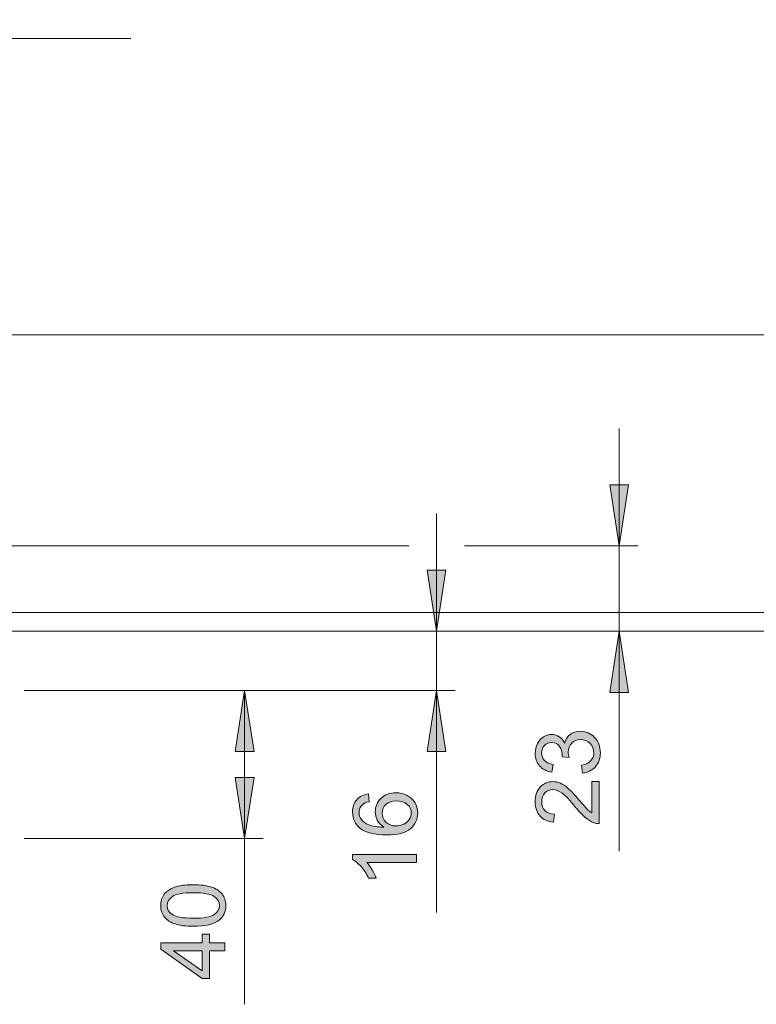
# Model space of a CAD drawing. Units: inches. Extents: x 5 to 589, y 5 to 415.
# Drawn here: x 159 to 199, y 157 to 210 of the extents above; entities that cross this region are included whole.
import ezdxf

# ---------------------------------------------------------------- set-up
doc = ezdxf.new("R2010")
doc.units = ezdxf.units.IN
doc.header["$MEASUREMENT"] = 0
doc.linetypes.add('AI-Linetype-25', pattern=[19.05, 15.24, -1.27, 1.27, -1.27])
doc.linetypes.add('AI-Linetype-29', pattern=[19.05, 15.24, -1.27, 1.27, -1.27])
doc.layers.add('Ebene 1', color=7, linetype='Continuous')

msp = doc.modelspace()

# ---------------------------------------------------------------- hatches: boundary and pattern name
at = {"layer": 'Ebene 1', "true_color": 0xff0000}
h = msp.add_hatch(color=1, dxfattribs=at)
h.dxf.hatch_style = 2
h.paths.add_polyline_path([(191.218, 176.811), (191.726, 173.509), (190.71, 173.509)])
h.paths.add_polyline_path([(191.218, 181.411), (190.71, 184.714), (191.726, 184.714)])
h.paths.add_polyline_path([(181.357, 173.611), (181.865, 170.309), (180.849, 170.309)])
h.paths.add_polyline_path([(181.357, 176.811), (180.849, 180.113), (181.865, 180.113)])
h.paths.add_polyline_path([(194.935, 350.786), (195.443, 347.484), (194.427, 347.484)])
h.paths.add_polyline_path([(194.935, 353.986), (194.427, 357.288), (195.443, 357.288)])
h = msp.add_hatch(color=1, dxfattribs=at)
h.dxf.hatch_style = 2
h.paths.add_polyline_path([(170.996, 165.612), (170.488, 168.913), (171.504, 168.913)])
h.paths.add_polyline_path([(170.996, 173.611), (171.504, 170.309), (170.488, 170.309)])
h = msp.add_hatch(color=1, dxfattribs=at)
h.dxf.hatch_style = 2
edge = h.paths.add_edge_path()
edge.add_spline(control_points=[(189.231, 169.151), (189.231, 169.151), (189.175, 169.574), (189.175, 169.574), (189.414, 169.622), (189.587, 169.705), (189.692, 169.822), (189.798, 169.938), (189.851, 170.08), (189.851, 170.248), (189.851, 170.447), (189.782, 170.615), (189.644, 170.752), (189.506, 170.888), (189.336, 170.957), (189.132, 170.957), (188.938, 170.957), (188.778, 170.894), (188.652, 170.767), (188.526, 170.64), (188.463, 170.479), (188.463, 170.283), (188.463, 170.203), (188.479, 170.104), (188.51, 169.985), (188.51, 169.985), (188.139, 170.032), (188.139, 170.032), (188.143, 170.06), (188.144, 170.083), (188.144, 170.1), (188.144, 170.28), (188.097, 170.442), (188.003, 170.586), (187.909, 170.73), (187.765, 170.802), (187.569, 170.802), (187.414, 170.802), (187.286, 170.75), (187.184, 170.645), (187.082, 170.54), (187.031, 170.404), (187.031, 170.238), (187.031, 170.074), (187.083, 169.937), (187.187, 169.828), (187.29, 169.718), (187.445, 169.648), (187.651, 169.616), (187.651, 169.616), (187.576, 169.194), (187.576, 169.194), (187.293, 169.245), (187.073, 169.363), (186.918, 169.546), (186.762, 169.729), (186.684, 169.957), (186.684, 170.229), (186.684, 170.417), (186.724, 170.59), (186.805, 170.748), (186.886, 170.906), (186.995, 171.027), (187.135, 171.111), (187.274, 171.194), (187.422, 171.236), (187.578, 171.236), (187.727, 171.236), (187.862, 171.196), (187.985, 171.117), (188.107, 171.037), (188.204, 170.919), (188.276, 170.762), (188.323, 170.966), (188.42, 171.124), (188.568, 171.236), (188.716, 171.349), (188.901, 171.406), (189.123, 171.406), (189.424, 171.406), (189.678, 171.296), (189.887, 171.077), (190.096, 170.857), (190.2, 170.58), (190.2, 170.246), (190.2, 169.943), (190.111, 169.693), (189.931, 169.493), (189.751, 169.293), (189.517, 169.18), (189.231, 169.151)], knot_values=[0, 0, 0, 0, 1, 1, 1, 2, 2, 2, 3, 3, 3, 4, 4, 4, 5, 5, 5, 6, 6, 6, 7, 7, 7, 8, 8, 8, 9, 9, 9, 10, 10, 10, 11, 11, 11, 12, 12, 12, 13, 13, 13, 14, 14, 14, 15, 15, 15, 16, 16, 16, 17, 17, 17, 18, 18, 18, 19, 19, 19, 20, 20, 20, 21, 21, 21, 22, 22, 22, 23, 23, 23, 24, 24, 24, 25, 25, 25, 26, 26, 26, 27, 27, 27, 28, 28, 28, 29, 29, 29, 30, 30, 30, 30], degree=3, periodic=1)
edge = h.paths.add_edge_path()
edge.add_spline(control_points=[(189.733, 168.697), (189.733, 168.697), (190.139, 168.697), (190.139, 168.697), (190.139, 168.697), (190.139, 166.422), (190.139, 166.422), (190.038, 166.418), (189.94, 166.435), (189.846, 166.471), (189.691, 166.529), (189.538, 166.621), (189.388, 166.749), (189.238, 166.877), (189.064, 167.061), (188.867, 167.302), (188.56, 167.676), (188.318, 167.929), (188.138, 168.06), (187.959, 168.192), (187.79, 168.257), (187.63, 168.257), (187.463, 168.257), (187.321, 168.198), (187.206, 168.078), (187.091, 167.958), (187.034, 167.802), (187.034, 167.609), (187.034, 167.406), (187.095, 167.243), (187.217, 167.121), (187.339, 166.999), (187.508, 166.937), (187.724, 166.936), (187.724, 166.936), (187.679, 166.501), (187.679, 166.501), (187.355, 166.531), (187.109, 166.643), (186.939, 166.837), (186.769, 167.031), (186.684, 167.292), (186.684, 167.619), (186.684, 167.949), (186.776, 168.211), (186.959, 168.403), (187.142, 168.596), (187.369, 168.692), (187.64, 168.692), (187.777, 168.692), (187.913, 168.664), (188.046, 168.607), (188.179, 168.551), (188.319, 168.458), (188.466, 168.327), (188.613, 168.196), (188.815, 167.979), (189.071, 167.675), (189.284, 167.422), (189.429, 167.259), (189.505, 167.187), (189.581, 167.115), (189.657, 167.055), (189.733, 167.009), (189.733, 167.009), (189.733, 168.697), (189.733, 168.697)], knot_values=[0, 0, 0, 0, 1, 1, 1, 2, 2, 2, 3, 3, 3, 4, 4, 4, 5, 5, 5, 6, 6, 6, 7, 7, 7, 8, 8, 8, 9, 9, 9, 10, 10, 10, 11, 11, 11, 12, 12, 12, 13, 13, 13, 14, 14, 14, 15, 15, 15, 16, 16, 16, 17, 17, 17, 18, 18, 18, 19, 19, 19, 20, 20, 20, 21, 21, 21, 22, 22, 22, 22], degree=3, periodic=1)
h = msp.add_hatch(color=1, dxfattribs=at)
h.dxf.hatch_style = 2
edge = h.paths.add_edge_path()
edge.add_spline(control_points=[(177.681, 168.025), (177.681, 168.025), (177.714, 167.605), (177.714, 167.605), (177.548, 167.567), (177.427, 167.514), (177.352, 167.445), (177.232, 167.331), (177.171, 167.19), (177.171, 167.022), (177.171, 166.888), (177.209, 166.769), (177.284, 166.668), (177.381, 166.535), (177.523, 166.43), (177.709, 166.353), (177.895, 166.277), (178.16, 166.237), (178.505, 166.233), (178.35, 166.335), (178.235, 166.459), (178.159, 166.607), (178.084, 166.754), (178.047, 166.908), (178.047, 167.069), (178.047, 167.351), (178.151, 167.591), (178.358, 167.789), (178.565, 167.987), (178.833, 168.086), (179.162, 168.086), (179.378, 168.086), (179.579, 168.039), (179.764, 167.946), (179.949, 167.853), (180.092, 167.725), (180.19, 167.562), (180.289, 167.4), (180.338, 167.215), (180.338, 167.008), (180.338, 166.656), (180.208, 166.369), (179.949, 166.147), (179.69, 165.924), (179.264, 165.813), (178.669, 165.813), (178.004, 165.813), (177.52, 165.936), (177.218, 166.182), (176.955, 166.396), (176.824, 166.685), (176.824, 167.048), (176.824, 167.319), (176.9, 167.541), (177.052, 167.714), (177.203, 167.887), (177.413, 167.99), (177.681, 168.025)], knot_values=[0, 0, 0, 0, 1, 1, 1, 2, 2, 2, 3, 3, 3, 4, 4, 4, 5, 5, 5, 6, 6, 6, 7, 7, 7, 8, 8, 8, 9, 9, 9, 10, 10, 10, 11, 11, 11, 12, 12, 12, 13, 13, 13, 14, 14, 14, 15, 15, 15, 16, 16, 16, 17, 17, 17, 18, 18, 18, 19, 19, 19, 19], degree=3, periodic=1)
edge = h.paths.add_edge_path()
edge.add_spline(control_points=[(180.279, 164.75), (180.279, 164.75), (180.279, 164.328), (180.279, 164.328), (180.279, 164.328), (177.587, 164.328), (177.587, 164.328), (177.684, 164.226), (177.781, 164.092), (177.878, 163.927), (177.975, 163.762), (178.048, 163.614), (178.096, 163.482), (178.096, 163.482), (177.688, 163.482), (177.688, 163.482), (177.577, 163.719), (177.442, 163.925), (177.284, 164.102), (177.126, 164.279), (176.972, 164.404), (176.824, 164.478), (176.824, 164.478), (176.824, 164.75), (176.824, 164.75), (176.824, 164.75), (180.279, 164.75), (180.279, 164.75)], knot_values=[0, 0, 0, 0, 1, 1, 1, 2, 2, 2, 3, 3, 3, 4, 4, 4, 5, 5, 5, 6, 6, 6, 7, 7, 7, 8, 8, 8, 9, 9, 9, 9], degree=3, periodic=1)
edge = h.paths.add_edge_path()
edge.add_spline(control_points=[(179.164, 166.299), (179.31, 166.299), (179.449, 166.33), (179.582, 166.392), (179.715, 166.454), (179.816, 166.54), (179.886, 166.651), (179.956, 166.763), (179.991, 166.879), (179.991, 167.001), (179.991, 167.179), (179.919, 167.333), (179.775, 167.461), (179.631, 167.59), (179.435, 167.654), (179.188, 167.654), (178.95, 167.654), (178.762, 167.59), (178.625, 167.464), (178.489, 167.337), (178.42, 167.177), (178.42, 166.985), (178.42, 166.794), (178.489, 166.632), (178.625, 166.499), (178.762, 166.366), (178.942, 166.299), (179.164, 166.299)], knot_values=[0, 0, 0, 0, 1, 1, 1, 2, 2, 2, 3, 3, 3, 4, 4, 4, 5, 5, 5, 6, 6, 6, 7, 7, 7, 8, 8, 8, 9, 9, 9, 9], degree=3, periodic=1)
h = msp.add_hatch(color=1, dxfattribs=at)
h.dxf.hatch_style = 2
edge = h.paths.add_edge_path()
edge.add_spline(control_points=[(169.621, 161.22), (169.335, 160.993), (168.868, 160.88), (168.222, 160.88), (167.815, 160.88), (167.487, 160.922), (167.239, 161.006), (166.992, 161.09), (166.8, 161.214), (166.665, 161.379), (166.531, 161.544), (166.464, 161.752), (166.464, 162.003), (166.464, 162.187), (166.501, 162.349), (166.575, 162.489), (166.65, 162.628), (166.757, 162.743), (166.897, 162.833), (167.037, 162.924), (167.207, 162.996), (167.409, 163.047), (167.61, 163.099), (167.881, 163.125), (168.222, 163.125), (168.626, 163.125), (168.952, 163.083), (169.2, 163), (169.448, 162.917), (169.639, 162.793), (169.775, 162.628), (169.91, 162.463), (169.978, 162.254), (169.978, 162.003), (169.978, 161.67), (169.859, 161.41), (169.621, 161.22), (169.621, 161.22), (169.621, 161.22), (169.621, 161.22)], knot_values=[0, 0, 0, 0, 1, 1, 1, 2, 2, 2, 3, 3, 3, 4, 4, 4, 5, 5, 5, 6, 6, 6, 7, 7, 7, 8, 8, 8, 9, 9, 9, 10, 10, 10, 11, 11, 11, 12, 12, 12, 13, 13, 13, 13], degree=3, periodic=1)
h.paths.add_polyline_path([(169.919, 159.561), (169.095, 159.561), (169.095, 158.068), (168.708, 158.068), (166.478, 159.639), (166.478, 159.984), (168.708, 159.984), (168.708, 160.449), (169.095, 160.449), (169.095, 159.984), (169.919, 159.984)])
edge = h.paths.add_edge_path()
edge.add_spline(control_points=[(167.06, 161.533), (167.27, 161.387), (167.657, 161.315), (168.222, 161.315), (168.787, 161.315), (169.163, 161.381), (169.35, 161.513), (169.537, 161.645), (169.63, 161.808), (169.63, 162.003), (169.63, 162.196), (169.536, 162.36), (169.349, 162.492), (169.161, 162.624), (168.785, 162.691), (168.222, 162.691), (167.655, 162.691), (167.279, 162.624), (167.093, 162.492), (166.907, 162.36), (166.813, 162.195), (166.813, 161.998), (166.813, 161.804), (166.896, 161.649), (167.06, 161.533), (167.06, 161.533), (167.06, 161.533), (167.06, 161.533)], knot_values=[0, 0, 0, 0, 1, 1, 1, 2, 2, 2, 3, 3, 3, 4, 4, 4, 5, 5, 5, 6, 6, 6, 7, 7, 7, 8, 8, 8, 9, 9, 9, 9], degree=3, periodic=1)
h.paths.add_polyline_path([(168.708, 159.561), (167.156, 159.561), (168.708, 158.484)])

# ---------------------------------------------------------------- linework, layer by layer
at = {"layer": 'Ebene 1', "color": 1, "lineweight": 18, "true_color": 0xff0000}
for points in [[(155.101, 208.811), (164.852, 208.811)], [(191.218, 181.411), (191.218, 187.761)], [(191.218, 181.411), (190.71, 184.714), (191.726, 184.714), (191.218, 181.411)], [(181.357, 176.811), (181.357, 183.161)], [(156.102, 181.411), (179.857, 181.411)], [(182.857, 181.411), (192.218, 181.411)], [(191.218, 181.411), (191.218, 176.811)], [(181.357, 176.811), (180.849, 180.113), (181.865, 180.113), (181.357, 176.811)], [(181.357, 176.811), (181.357, 173.611)], [(191.218, 176.811), (191.726, 173.509), (190.71, 173.509), (191.218, 176.811)], [(191.218, 176.811), (191.218, 164.94)], [(159.101, 173.611), (171.996, 173.611)], [(159.101, 173.611), (182.357, 173.611)], [(170.996, 173.611), (171.504, 170.309), (170.488, 170.309), (170.996, 173.611)], [(170.996, 173.611), (170.996, 165.612)], [(181.357, 173.611), (181.865, 170.309), (180.849, 170.309), (181.357, 173.611)], [(181.357, 173.611), (181.357, 161.622)], [(170.996, 165.612), (170.488, 168.913), (171.504, 168.913), (170.996, 165.612)], [(159.101, 165.612), (171.996, 165.612)], [(170.996, 165.612), (170.996, 156.67)]]:
    msp.add_lwpolyline(points, dxfattribs=at)
at = {"layer": 'Ebene 1', "color": 7, "lineweight": 18, "true_color": 0xffffff}
for points in [[(86.201, 192.811), (298.801, 192.811)], [(101.201, 177.811), (283.801, 177.811)], [(282.602, 176.812), (102.202, 176.812)]]:
    msp.add_lwpolyline(points, dxfattribs=at)
at = {"layer": 'Ebene 1', "lineweight": 0}
for points in [[(191.218, 181.411), (190.71, 184.714), (191.726, 184.714)], [(181.357, 176.811), (180.849, 180.113), (181.865, 180.113)], [(191.218, 176.811), (191.726, 173.509), (190.71, 173.509)], [(170.996, 173.611), (171.504, 170.309), (170.488, 170.309)], [(181.357, 173.611), (181.865, 170.309), (180.849, 170.309)], [(170.996, 165.612), (170.488, 168.913), (171.504, 168.913)], [(169.919, 159.561), (169.095, 159.561), (169.095, 158.068), (168.708, 158.068), (166.478, 159.639), (166.478, 159.984), (168.708, 159.984), (168.708, 160.449), (169.095, 160.449), (169.095, 159.984), (169.919, 159.984), (169.919, 159.561)], [(168.708, 159.561), (167.156, 159.561), (168.708, 158.484), (168.708, 159.561)]]:
    msp.add_lwpolyline(points, dxfattribs=at)
at = {"layer": 'Ebene 1', "color": 7, "linetype": 'AI-Linetype-29', "lineweight": 18, "true_color": 0xffffff}
msp.add_lwpolyline([(159.101, 173.611), (159.531, 173.611)], dxfattribs=at)
at = {"layer": 'Ebene 1', "color": 7, "linetype": 'AI-Linetype-25', "lineweight": 18, "true_color": 0xffffff}
msp.add_lwpolyline([(159.101, 165.612), (159.531, 165.612)], dxfattribs=at)
at = {"layer": 'Ebene 1', "lineweight": 0}
for points, knots in [([(189.231, 169.151), (189.231, 169.151), (189.175, 169.574), (189.175, 169.574), (189.414, 169.622), (189.587, 169.705), (189.692, 169.822), (189.798, 169.938), (189.851, 170.08), (189.851, 170.248), (189.851, 170.447), (189.782, 170.615), (189.644, 170.752), (189.506, 170.888), (189.336, 170.957), (189.132, 170.957), (188.938, 170.957), (188.778, 170.894), (188.652, 170.767), (188.526, 170.64), (188.463, 170.479), (188.463, 170.283), (188.463, 170.203), (188.479, 170.104), (188.51, 169.985), (188.51, 169.985), (188.139, 170.032), (188.139, 170.032), (188.143, 170.06), (188.144, 170.083), (188.144, 170.1), (188.144, 170.28), (188.097, 170.442), (188.003, 170.586), (187.909, 170.73), (187.765, 170.802), (187.569, 170.802), (187.414, 170.802), (187.286, 170.75), (187.184, 170.645), (187.082, 170.54), (187.031, 170.404), (187.031, 170.238), (187.031, 170.074), (187.083, 169.937), (187.187, 169.828), (187.29, 169.718), (187.445, 169.648), (187.651, 169.616), (187.651, 169.616), (187.576, 169.194), (187.576, 169.194), (187.293, 169.245), (187.073, 169.363), (186.918, 169.546), (186.762, 169.729), (186.684, 169.957), (186.684, 170.229), (186.684, 170.417), (186.724, 170.59), (186.805, 170.748), (186.886, 170.906), (186.995, 171.027), (187.135, 171.111), (187.274, 171.194), (187.422, 171.236), (187.578, 171.236), (187.727, 171.236), (187.862, 171.196), (187.985, 171.117), (188.107, 171.037), (188.204, 170.919), (188.276, 170.762), (188.323, 170.966), (188.42, 171.124), (188.568, 171.236), (188.716, 171.349), (188.901, 171.406), (189.123, 171.406), (189.424, 171.406), (189.678, 171.296), (189.887, 171.077), (190.096, 170.857), (190.2, 170.58), (190.2, 170.246), (190.2, 169.943), (190.111, 169.693), (189.931, 169.493), (189.751, 169.293), (189.517, 169.18), (189.231, 169.151)], [0, 0, 0, 0, 1, 1, 1, 2, 2, 2, 3, 3, 3, 4, 4, 4, 5, 5, 5, 6, 6, 6, 7, 7, 7, 8, 8, 8, 9, 9, 9, 10, 10, 10, 11, 11, 11, 12, 12, 12, 13, 13, 13, 14, 14, 14, 15, 15, 15, 16, 16, 16, 17, 17, 17, 18, 18, 18, 19, 19, 19, 20, 20, 20, 21, 21, 21, 22, 22, 22, 23, 23, 23, 24, 24, 24, 25, 25, 25, 26, 26, 26, 27, 27, 27, 28, 28, 28, 29, 29, 29, 30, 30, 30, 30]), ([(189.733, 168.697), (189.733, 168.697), (190.139, 168.697), (190.139, 168.697), (190.139, 168.697), (190.139, 166.422), (190.139, 166.422), (190.038, 166.418), (189.94, 166.435), (189.846, 166.471), (189.691, 166.529), (189.538, 166.621), (189.388, 166.749), (189.238, 166.877), (189.064, 167.061), (188.867, 167.302), (188.56, 167.676), (188.318, 167.929), (188.138, 168.06), (187.959, 168.192), (187.79, 168.257), (187.63, 168.257), (187.463, 168.257), (187.321, 168.198), (187.206, 168.078), (187.091, 167.958), (187.034, 167.802), (187.034, 167.609), (187.034, 167.406), (187.095, 167.243), (187.217, 167.121), (187.339, 166.999), (187.508, 166.937), (187.724, 166.936), (187.724, 166.936), (187.679, 166.501), (187.679, 166.501), (187.355, 166.531), (187.109, 166.643), (186.939, 166.837), (186.769, 167.031), (186.684, 167.292), (186.684, 167.619), (186.684, 167.949), (186.776, 168.211), (186.959, 168.403), (187.142, 168.596), (187.369, 168.692), (187.64, 168.692), (187.777, 168.692), (187.913, 168.664), (188.046, 168.607), (188.179, 168.551), (188.319, 168.458), (188.466, 168.327), (188.613, 168.196), (188.815, 167.979), (189.071, 167.675), (189.284, 167.422), (189.429, 167.259), (189.505, 167.187), (189.581, 167.115), (189.657, 167.055), (189.733, 167.009), (189.733, 167.009), (189.733, 168.697), (189.733, 168.697)], [0, 0, 0, 0, 1, 1, 1, 2, 2, 2, 3, 3, 3, 4, 4, 4, 5, 5, 5, 6, 6, 6, 7, 7, 7, 8, 8, 8, 9, 9, 9, 10, 10, 10, 11, 11, 11, 12, 12, 12, 13, 13, 13, 14, 14, 14, 15, 15, 15, 16, 16, 16, 17, 17, 17, 18, 18, 18, 19, 19, 19, 20, 20, 20, 21, 21, 21, 22, 22, 22, 22]), ([(177.681, 168.025), (177.681, 168.025), (177.714, 167.605), (177.714, 167.605), (177.548, 167.567), (177.427, 167.514), (177.352, 167.445), (177.232, 167.331), (177.171, 167.19), (177.171, 167.022), (177.171, 166.888), (177.209, 166.769), (177.284, 166.668), (177.381, 166.535), (177.523, 166.43), (177.709, 166.353), (177.895, 166.277), (178.16, 166.237), (178.505, 166.233), (178.35, 166.335), (178.235, 166.459), (178.159, 166.607), (178.084, 166.754), (178.047, 166.908), (178.047, 167.069), (178.047, 167.351), (178.151, 167.591), (178.358, 167.789), (178.565, 167.987), (178.833, 168.086), (179.162, 168.086), (179.378, 168.086), (179.579, 168.039), (179.764, 167.946), (179.949, 167.853), (180.092, 167.725), (180.19, 167.562), (180.289, 167.4), (180.338, 167.215), (180.338, 167.008), (180.338, 166.656), (180.208, 166.369), (179.949, 166.147), (179.69, 165.924), (179.264, 165.813), (178.669, 165.813), (178.004, 165.813), (177.52, 165.936), (177.218, 166.182), (176.955, 166.396), (176.824, 166.685), (176.824, 167.048), (176.824, 167.319), (176.9, 167.541), (177.052, 167.714), (177.203, 167.887), (177.413, 167.99), (177.681, 168.025)], [0, 0, 0, 0, 1, 1, 1, 2, 2, 2, 3, 3, 3, 4, 4, 4, 5, 5, 5, 6, 6, 6, 7, 7, 7, 8, 8, 8, 9, 9, 9, 10, 10, 10, 11, 11, 11, 12, 12, 12, 13, 13, 13, 14, 14, 14, 15, 15, 15, 16, 16, 16, 17, 17, 17, 18, 18, 18, 19, 19, 19, 19]), ([(179.164, 166.299), (179.31, 166.299), (179.449, 166.33), (179.582, 166.392), (179.715, 166.454), (179.816, 166.54), (179.886, 166.651), (179.956, 166.763), (179.991, 166.879), (179.991, 167.001), (179.991, 167.179), (179.919, 167.333), (179.775, 167.461), (179.631, 167.59), (179.435, 167.654), (179.188, 167.654), (178.95, 167.654), (178.762, 167.59), (178.625, 167.464), (178.489, 167.337), (178.42, 167.177), (178.42, 166.985), (178.42, 166.794), (178.489, 166.632), (178.625, 166.499), (178.762, 166.366), (178.942, 166.299), (179.164, 166.299)], [0, 0, 0, 0, 1, 1, 1, 2, 2, 2, 3, 3, 3, 4, 4, 4, 5, 5, 5, 6, 6, 6, 7, 7, 7, 8, 8, 8, 9, 9, 9, 9]), ([(180.279, 164.75), (180.279, 164.75), (180.279, 164.328), (180.279, 164.328), (180.279, 164.328), (177.587, 164.328), (177.587, 164.328), (177.684, 164.226), (177.781, 164.092), (177.878, 163.927), (177.975, 163.762), (178.048, 163.614), (178.096, 163.482), (178.096, 163.482), (177.688, 163.482), (177.688, 163.482), (177.577, 163.719), (177.442, 163.925), (177.284, 164.102), (177.126, 164.279), (176.972, 164.404), (176.824, 164.478), (176.824, 164.478), (176.824, 164.75), (176.824, 164.75), (176.824, 164.75), (180.279, 164.75), (180.279, 164.75)], [0, 0, 0, 0, 1, 1, 1, 2, 2, 2, 3, 3, 3, 4, 4, 4, 5, 5, 5, 6, 6, 6, 7, 7, 7, 8, 8, 8, 9, 9, 9, 9]), ([(169.621, 161.22), (169.335, 160.993), (168.868, 160.88), (168.222, 160.88), (167.815, 160.88), (167.487, 160.922), (167.239, 161.006), (166.992, 161.09), (166.8, 161.214), (166.665, 161.379), (166.531, 161.544), (166.464, 161.752), (166.464, 162.003), (166.464, 162.187), (166.501, 162.349), (166.575, 162.489), (166.65, 162.628), (166.757, 162.743), (166.897, 162.833), (167.037, 162.924), (167.207, 162.996), (167.409, 163.047), (167.61, 163.099), (167.881, 163.125), (168.222, 163.125), (168.626, 163.125), (168.952, 163.083), (169.2, 163), (169.448, 162.917), (169.639, 162.793), (169.775, 162.628), (169.91, 162.463), (169.978, 162.254), (169.978, 162.003), (169.978, 161.67), (169.859, 161.41), (169.621, 161.22), (169.621, 161.22), (169.621, 161.22), (169.621, 161.22)], [0, 0, 0, 0, 1, 1, 1, 2, 2, 2, 3, 3, 3, 4, 4, 4, 5, 5, 5, 6, 6, 6, 7, 7, 7, 8, 8, 8, 9, 9, 9, 10, 10, 10, 11, 11, 11, 12, 12, 12, 13, 13, 13, 13]), ([(167.06, 161.533), (167.27, 161.387), (167.657, 161.315), (168.222, 161.315), (168.787, 161.315), (169.163, 161.381), (169.35, 161.513), (169.537, 161.645), (169.63, 161.808), (169.63, 162.003), (169.63, 162.196), (169.536, 162.36), (169.349, 162.492), (169.161, 162.624), (168.785, 162.691), (168.222, 162.691), (167.655, 162.691), (167.279, 162.624), (167.093, 162.492), (166.907, 162.36), (166.813, 162.195), (166.813, 161.998), (166.813, 161.804), (166.896, 161.649), (167.06, 161.533), (167.06, 161.533), (167.06, 161.533), (167.06, 161.533)], [0, 0, 0, 0, 1, 1, 1, 2, 2, 2, 3, 3, 3, 4, 4, 4, 5, 5, 5, 6, 6, 6, 7, 7, 7, 8, 8, 8, 9, 9, 9, 9])]:
    msp.add_open_spline(points, degree=3, knots=knots, dxfattribs=at)

doc.saveas('drawing.dxf')
